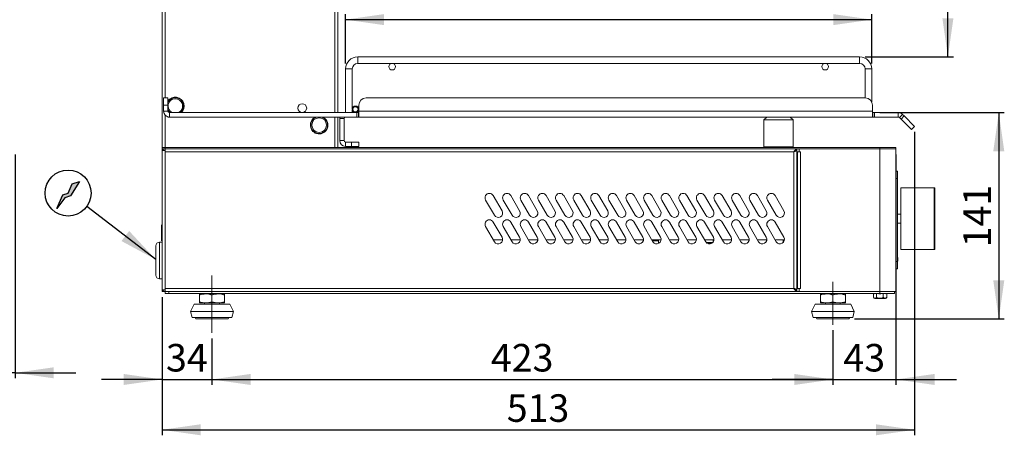
# Model space of a CAD drawing. Units: millimetres. Extents: x 8 to 1493, y 367 to 1867.
# Drawn here: x 816 to 1487, y 1185 to 1468 of the extents above; entities that cross this region are included whole.
import ezdxf

# ---------------------------------------------------------------- set-up
doc = ezdxf.new("R2010")
doc.units = ezdxf.units.MM
doc.header["$LTSCALE"] = 7.5
doc.linetypes.add('SLD-Centro', pattern=[19.05, 15.24, -1.27, 1.27, -1.27])
doc.linetypes.add('SLD-Solido', pattern=[0])
doc.layers.add('FOGLIO1', color=7, linetype='SLD-Solido')
doc.styles.add('SLDTEXTSTYLE0', font='ARIAL.TTF', dxfattribs={"width": 0.948})
doc.styles.get("Standard").update_dxf_attribs({"font": 'ARIAL.TTF'})
doc.dimstyles.new('SLDDIMSTYLE0', dxfattribs={"dimtxt": 18.75, "dimasz": 26.25, "dimexe": 0, "dimexo": 0.0625, "dimgap": 4.6875, "dimtad": 1, "dimtoh": 1, "dimdec": 8, "dimrnd": 1e-09, "dimzin": 12, "dimdsep": 46, "dimtxsty": 'SLDTEXTSTYLE0', "dimsah": 1, "dimcen": 0.09, "dimadec": 0, "dimazin": 0, "dimtfac": 1, "dimtdec": 8, "dimtofl": 0, "dimtmove": 0, "dimatfit": 3, "dimfxl": 1, "dimfrac": 2, "dimtolj": 1, "dimtzin": 12, "dimarcsym": 0})
doc.dimstyles.new('SLDDIMSTYLE1', dxfattribs={"dimtxt": 18.75, "dimasz": 26.25, "dimexe": 0, "dimexo": 0.0625, "dimgap": 4.6875, "dimtad": 1, "dimtoh": 1, "dimdec": 0, "dimrnd": 1e-09, "dimzin": 12, "dimdsep": 46, "dimtxsty": 'SLDTEXTSTYLE0', "dimsah": 1, "dimcen": 0.09, "dimadec": 0, "dimazin": 0, "dimtfac": 1, "dimtdec": 0, "dimtofl": 0, "dimtmove": 0, "dimatfit": 3, "dimfxl": 1, "dimfrac": 2, "dimtolj": 1, "dimtzin": 12, "dimarcsym": 0})
doc.dimstyles.new('SLDDIMSTYLE2', dxfattribs={"dimtxt": 18.75, "dimasz": 26.25, "dimexe": 0, "dimexo": 0.0625, "dimgap": 4.6875, "dimtad": 1, "dimtoh": 1, "dimdec": 8, "dimrnd": 1e-09, "dimzin": 12, "dimdsep": 46, "dimtxsty": 'SLDTEXTSTYLE0', "dimsah": 1, "dimcen": 0.09, "dimadec": 0, "dimazin": 0, "dimtfac": 1, "dimtdec": 8, "dimtofl": 0, "dimtmove": 0, "dimatfit": 3, "dimfxl": 1, "dimfrac": 2, "dimtolj": 1, "dimtzin": 12, "dimarcsym": 0})
doc.dimstyles.new('SLDDIMSTYLE3', dxfattribs={"dimtxt": 2.5, "dimasz": 26.25, "dimexe": 0, "dimexo": 0.0625, "dimgap": 0, "dimtad": 0, "dimtih": 1, "dimtoh": 1, "dimdec": 0, "dimrnd": 1e-09, "dimzin": 0, "dimdsep": 46, "dimtxsty": 'Standard', "dimsah": 1, "dimcen": 0.09, "dimadec": 0, "dimazin": 0, "dimtfac": 26.25, "dimtdec": 0, "dimtofl": 0, "dimtmove": 0, "dimatfit": 3, "dimfxl": 1, "dimfrac": 2, "dimtolj": 1, "dimtzin": 0, "dimarcsym": 0})
doc.dimstyles.new('SLDDIMSTYLE4', dxfattribs={"dimtxt": 18.75, "dimasz": 26.25, "dimexe": 0, "dimexo": 0.0625, "dimgap": 4.6875, "dimtad": 1, "dimtoh": 1, "dimdec": 0, "dimrnd": 1e-09, "dimzin": 12, "dimdsep": 46, "dimtxsty": 'SLDTEXTSTYLE0', "dimsah": 1, "dimcen": 0.09, "dimadec": 0, "dimazin": 0, "dimtfac": 1, "dimtofl": 0, "dimtmove": 0, "dimatfit": 3, "dimfxl": 1, "dimfrac": 2, "dimtolj": 1, "dimtzin": 12, "dimarcsym": 0})

# ---------------------------------------------------------------- blocks, each defined once
blk = doc.blocks.new('*D8')
at = {"layer": 'FOGLIO1'}
for p, q in [((812.76, 1375.82), (812.76, 1223.36)), ((778.76, 1248.86), (778.76, 1223.36)), ((778.76, 1227.11), (737.51, 1227.11)), ((812.76, 1227.11), (778.76, 1227.11)), ((812.76, 1227.11), (854.01, 1227.11))]:
    blk.add_line(p, q, dxfattribs=at)
for points in [[(778.76, 1227.11), (752.51, 1230.86), (752.51, 1223.36)], [(812.76, 1227.11), (839.01, 1223.36), (839.01, 1230.86)]]:
    blk.add_solid(points, dxfattribs=at)
at = {"layer": 'FOGLIO1', "insert": (781.44, 1251.28), "char_height": 18.75, "attachment_point": 1, "style": 'SLDTEXTSTYLE0'}
blk.add_mtext('34', dxfattribs=at)
blk = doc.blocks.new('alimentazione')
at = {"layer": 'FOGLIO1'}
blk.add_hatch(color=256, dxfattribs=at).paths.add_polyline_path([(-155, -210), (-46, -63), (33, -37), (156, 157), (56, 124), (0, 0), (-71, -24)], flags=0)
for p, q in [((156, 157), (33, -37)), ((56, 124), (156, 157)), ((-71, -24), (0, 0)), ((0, 0), (56, 124)), ((-155, -210), (-71, -24)), ((-46, -63), (-155, -210)), ((33, -37), (-46, -63))]:
    blk.add_line(p, q, dxfattribs=at)
blk.add_circle((0, 0), 313, dxfattribs=at)
blk = doc.blocks.new('*D10')
at = {"layer": 'FOGLIO1'}
for p, q in [((912.77, 1278.62), (912.77, 1218.82)), ((946.77, 1250.57), (946.77, 1218.82)), ((912.77, 1222.57), (871.52, 1222.57)), ((912.77, 1222.57), (946.77, 1222.57)), ((946.77, 1222.57), (988.02, 1222.57))]:
    blk.add_line(p, q, dxfattribs=at)
for points in [[(912.77, 1222.57), (886.52, 1226.32), (886.52, 1218.82)], [(946.77, 1222.57), (973.02, 1218.82), (973.02, 1226.32)]]:
    blk.add_solid(points, dxfattribs=at)
at = {"layer": 'FOGLIO1', "insert": (915.45, 1246.74), "char_height": 18.75, "attachment_point": 1, "style": 'SLDTEXTSTYLE0'}
blk.add_mtext('34', dxfattribs=at)
blk = doc.blocks.new('*D11')
at = {"layer": 'FOGLIO1'}
for p, q in [((1369.77, 1256.07), (1369.77, 1218.82)), ((946.77, 1250.57), (946.77, 1218.82)), ((946.77, 1222.57), (1369.77, 1222.57))]:
    blk.add_line(p, q, dxfattribs=at)
for points in [[(946.77, 1222.57), (973.02, 1218.82), (973.02, 1226.32)], [(1369.77, 1222.57), (1343.52, 1226.32), (1343.52, 1218.82)]]:
    blk.add_solid(points, dxfattribs=at)
at = {"layer": 'FOGLIO1', "insert": (1136.79, 1246.74), "char_height": 18.75, "attachment_point": 1, "style": 'SLDTEXTSTYLE0'}
blk.add_mtext('423', dxfattribs=at)
blk = doc.blocks.new('*D12')
at = {"layer": 'FOGLIO1'}
for p, q in [((1412.77, 1375.82), (1412.77, 1218.82)), ((1369.77, 1256.07), (1369.77, 1218.82)), ((1369.77, 1222.57), (1328.52, 1222.57)), ((1369.77, 1222.57), (1412.77, 1222.57)), ((1412.77, 1222.57), (1454.02, 1222.57))]:
    blk.add_line(p, q, dxfattribs=at)
for points in [[(1369.77, 1222.57), (1343.52, 1226.32), (1343.52, 1218.82)], [(1412.77, 1222.57), (1439.02, 1218.82), (1439.02, 1226.32)]]:
    blk.add_solid(points, dxfattribs=at)
at = {"layer": 'FOGLIO1', "insert": (1376.95, 1246.74), "char_height": 18.75, "attachment_point": 1, "style": 'SLDTEXTSTYLE0'}
blk.add_mtext('43', dxfattribs=at)
blk = doc.blocks.new('*D13')
at = {"layer": 'FOGLIO1'}
for p, q in [((1425.38, 1391.16), (1425.38, 1184.55)), ((912.77, 1278.62), (912.77, 1184.55)), ((912.77, 1188.3), (1425.38, 1188.3))]:
    blk.add_line(p, q, dxfattribs=at)
for points in [[(912.77, 1188.3), (939.02, 1184.55), (939.02, 1192.05)], [(1425.38, 1188.3), (1399.13, 1192.05), (1399.13, 1184.55)]]:
    blk.add_solid(points, dxfattribs=at)
at = {"layer": 'FOGLIO1', "insert": (1147.6, 1212.47), "char_height": 18.75, "attachment_point": 1, "style": 'SLDTEXTSTYLE0'}
blk.add_mtext('513', dxfattribs=at)
blk = doc.blocks.new('*D14')
at = {"layer": 'FOGLIO1'}
for p, q in [((1401.82, 1404.27), (1486.56, 1404.27)), ((1482.81, 1404.27), (1482.81, 1263.77)), ((1384.45, 1263.77), (1486.56, 1263.77))]:
    blk.add_line(p, q, dxfattribs=at)
for points in [[(1482.81, 1404.27), (1479.06, 1378.02), (1486.56, 1378.02)], [(1482.81, 1263.77), (1486.56, 1290.02), (1479.06, 1290.02)]]:
    blk.add_solid(points, dxfattribs=at)
at = {"layer": 'FOGLIO1', "insert": (1458.64, 1312.54), "char_height": 18.75, "attachment_point": 1, "rotation": 90, "style": 'SLDTEXTSTYLE0'}
blk.add_mtext('141', dxfattribs=at)
blk = doc.blocks.new('*D15')
at = {"layer": 'FOGLIO1'}
for p, q in [((1418.2, 1635.27), (1451.9, 1635.27)), ((1448.15, 1442.27), (1448.15, 1635.27)), ((1391.72, 1442.27), (1451.9, 1442.27))]:
    blk.add_line(p, q, dxfattribs=at)
for points in [[(1448.15, 1635.27), (1444.4, 1609.02), (1451.9, 1609.02)], [(1448.15, 1442.27), (1451.9, 1468.52), (1444.4, 1468.52)]]:
    blk.add_solid(points, dxfattribs=at)
at = {"layer": 'FOGLIO1', "insert": (1423.98, 1498.68), "char_height": 18.75, "attachment_point": 1, "rotation": 90, "style": 'SLDTEXTSTYLE0'}
blk.add_mtext('190-90', dxfattribs=at)
blk = doc.blocks.new('*D17')
at = {"layer": 'FOGLIO1'}
for p, q in [((1037.82, 1437.77), (1037.82, 1471.36)), ((1396.22, 1437.77), (1396.22, 1471.36)), ((1037.82, 1467.61), (1396.22, 1467.61))]:
    blk.add_line(p, q, dxfattribs=at)
for points in [[(1037.82, 1467.61), (1064.07, 1463.86), (1064.07, 1471.36)], [(1396.22, 1467.61), (1369.97, 1471.36), (1369.97, 1463.86)]]:
    blk.add_solid(points, dxfattribs=at)
at = {"layer": 'FOGLIO1', "insert": (1195.54, 1491.78), "char_height": 18.75, "attachment_point": 1, "style": 'SLDTEXTSTYLE0'}
blk.add_mtext('358', dxfattribs=at)

msp = doc.modelspace()

# ---------------------------------------------------------------- linework, layer by layer
at = {"color": 7, "linetype": 'SLD-Solido', "lineweight": 0}
for p, q in [((912.77447246, 1761.37334355), (912.77447246, 1380.57334355)), ((1032.47447246, 1635.27334355), (1032.47447246, 1404.27334355)), ((1387.97447246, 1442.27334355), (1046.07447246, 1442.27334355)), ((1046.07447246, 1437.77334355), (1069.0527734, 1437.77334355)), ((1069.99617151, 1437.77334355), (1364.0527734, 1437.77334355)), ((1364.99617151, 1437.77334355), (1387.97447246, 1437.77334355)), ((1037.82447246, 1434.02334355), (1037.82447246, 1404.27334355)), ((1042.32447246, 1406.99504261), (1042.32447246, 1434.02334355)), ((1391.72447246, 1434.02334355), (1391.72447246, 1414.27334355)), ((1396.22447246, 1411.55314617), (1396.22447246, 1434.02334355)), ((913.77447246, 1414.27334355), (916.77447246, 1414.27334355)), ((913.77447246, 1409.27334355), (913.77447246, 1414.27334355)), ((916.77447246, 1409.27334355), (913.77447246, 1409.27334355)), ((913.77447246, 1405.27334355), (913.77447246, 1409.27334355)), ((916.77447246, 1414.27334355), (916.77447246, 1409.27334355)), ((916.77447246, 1405.27334355), (916.77447246, 1409.27334355)), ((1046.77447246, 1409.27334355), (1046.77447246, 1405.27334355)), ((1391.77447246, 1414.27334355), (1051.77447246, 1414.27334355)), ((1396.77447246, 1405.27334355), (1396.77447246, 1409.27334355)), ((916.77447246, 1405.27334355), (913.77447246, 1405.27334355)), ((917.77447246, 1404.27334355), (917.77447246, 1401.27334355)), ((917.77447246, 1404.27334355), (1045.47447246, 1404.27334355)), ((1042.32447246, 1404.27334355), (1042.32447246, 1406.05164449)), ((1045.47447246, 1401.27334355), (1045.47447246, 1404.27334355)), ((1045.47447246, 1404.27334355), (1046.47447246, 1404.27334355)), ((1046.47447246, 1404.27334355), (1046.47447246, 1401.27334355)), ((1046.77447246, 1404.27334355), (1046.47447246, 1404.27334355)), ((1396.77447246, 1405.27334355), (1046.77447246, 1405.27334355)), ((1046.77447246, 1401.27334355), (1046.77447246, 1405.27334355)), ((1396.77447246, 1405.27334355), (1396.77447246, 1401.27334355)), ((1397.07447246, 1404.27334355), (1396.77447246, 1404.27334355)), ((1397.07447246, 1401.27334355), (1397.07447246, 1404.27334355)), ((1397.07447246, 1404.27334355), (1398.07447246, 1404.27334355)), ((1398.07447246, 1404.27334355), (1398.07447246, 1401.27334355)), ((1398.07447246, 1404.27334355), (1414.36025889, 1404.27334355)), ((1414.36025889, 1401.27334355), (1414.36025889, 1404.27334355)), ((1417.18868602, 1403.10177068), (1415.06736568, 1400.98045033)), ((1416.18868602, 1399.85912999), (1418.31000636, 1401.98045033)), ((1417.18868602, 1403.10177068), (1418.31000636, 1401.98045033)), ((1418.31000636, 1401.98045033), (1425.38107417, 1394.90938252)), ((916.77447246, 1401.4003602), (916.77447246, 1401.27334355)), ((917.77447246, 1401.27334355), (916.77447246, 1401.27334355)), ((917.77447246, 1401.27334355), (1045.47447246, 1401.27334355)), ((1032.47447246, 1401.27334355), (1032.47447246, 1380.57334355)), ((1036.77447246, 1400.27334355), (1033.77447246, 1400.27334355)), ((1033.77447246, 1385.27334355), (1033.77447246, 1400.27334355)), ((1036.77447246, 1385.27334355), (1036.77447246, 1400.27334355)), ((1046.47447246, 1401.27334355), (1045.47447246, 1401.27334355)), ((1046.77447246, 1401.27334355), (1046.47447246, 1401.27334355)), ((1396.77447246, 1401.27334355), (1046.77447246, 1401.27334355)), ((1324.77447246, 1401.27334355), (1322.77447246, 1399.27334355)), ((1322.77447246, 1399.27334355), (1322.77447246, 1381.07334355)), ((1342.77447246, 1399.27334355), (1322.77447246, 1399.27334355)), ((1342.77447246, 1399.27334355), (1340.77447246, 1401.27334355)), ((1342.77447246, 1381.07334355), (1342.77447246, 1399.27334355)), ((1397.07447246, 1401.27334355), (1396.77447246, 1401.27334355)), ((1398.07447246, 1401.27334355), (1397.07447246, 1401.27334355)), ((1398.07447246, 1401.27334355), (1414.36025889, 1401.27334355)), ((1415.06736568, 1400.98045033), (1416.18868602, 1399.85912999)), ((1423.25975383, 1392.78806218), (1416.18868602, 1399.85912999)), ((1425.38107417, 1394.90938252), (1423.25975383, 1392.78806218)), ((1036.77447246, 1385.27334355), (1033.77447246, 1385.27334355)), ((1037.77447246, 1384.27334355), (1037.77447246, 1381.27334355)), ((1041.77447246, 1384.27334355), (1037.77447246, 1384.27334355)), ((1041.77447246, 1381.27334355), (1041.77447246, 1384.27334355)), ((1041.77447246, 1384.27334355), (1046.77447246, 1384.27334355)), ((1046.77447246, 1384.27334355), (1046.77447246, 1381.27334355)), ((912.77447246, 1379.57334355), (912.77447246, 1380.57334355)), ((912.77447246, 1380.57334355), (914.77447246, 1380.57334355)), ((914.77447246, 1379.57334355), (912.77447246, 1379.57334355)), ((912.77447246, 1379.57334355), (912.77447246, 1378.57334355)), ((912.77447246, 1378.57334355), (912.77447246, 1377.57334355)), ((912.77447246, 1378.57334355), (914.77447246, 1378.57334355)), ((912.77447246, 1377.57334355), (912.77447246, 1284.57334355)), ((914.77447246, 1380.57334355), (914.77447246, 1379.57334355)), ((914.77447246, 1380.57334355), (1401.77447246, 1380.57334355)), ((914.77447246, 1379.57334355), (914.77447246, 1378.57334355)), ((914.77447246, 1379.57334355), (1401.77447246, 1379.57334355)), ((914.77447246, 1378.57334355), (914.77447246, 1377.57334355)), ((914.77447246, 1377.57334355), (914.77447246, 1284.57334355)), ((1343.27447246, 1377.57334355), (914.77447246, 1377.57334355)), ((1041.77447246, 1381.27334355), (1037.77447246, 1381.27334355)), ((1046.77447246, 1381.27334355), (1041.77447246, 1381.27334355)), ((1322.77447246, 1381.07334355), (1323.27447246, 1380.57334355)), ((1322.77447246, 1381.07334355), (1342.77447246, 1381.07334355)), ((1342.27447246, 1380.57334355), (1342.77447246, 1381.07334355)), ((1343.27447246, 1284.57334355), (1343.27447246, 1377.57334355)), ((1345.27447246, 1378.57334355), (1345.27447246, 1379.57334355)), ((1345.27447246, 1283.57734355), (1345.27447246, 1378.56934355)), ((1345.77447246, 1377.57334355), (1345.77447246, 1284.57334355)), ((1345.77447246, 1377.57334355), (1346.77447246, 1377.57334355)), ((1346.77447246, 1379.57334355), (1346.77447246, 1377.57334355)), ((1346.77447246, 1379.57334355), (1401.77447246, 1379.57334355)), ((1347.77447246, 1377.57334355), (1346.77447246, 1377.57334355)), ((1347.77447246, 1377.57334355), (1347.77447246, 1284.57334355)), ((1401.77447246, 1379.57334355), (1401.77447246, 1380.57334355)), ((1401.77447246, 1380.57334355), (1412.77447246, 1380.57334355)), ((1401.77447246, 1379.57334355), (1401.77447246, 1282.57334355)), ((1401.77447246, 1379.57334355), (1412.77447246, 1379.57334355)), ((1412.77447246, 1380.57334355), (1412.77447246, 1379.57334355)), ((1412.77447246, 1379.57334355), (1412.77447246, 1377.57334355)), ((1412.77447246, 1377.57334355), (1412.77447246, 1284.57334355)), ((1345.27447246, 1367.57334355), (1345.77447246, 1367.57334355)), ((1345.27447246, 1366.77334355), (1345.77447246, 1366.77334355)), ((1412.77447246, 1364.32334355), (1413.77447246, 1364.32334355)), ((1413.77447246, 1364.32334355), (1413.77447246, 1359.32334355)), ((1413.87447246, 1364.32301592), (1413.77447246, 1364.32301592)), ((1413.87447246, 1364.32301592), (1413.87447246, 1359.07301592)), ((1413.77447246, 1359.32334355), (1412.77447246, 1359.32334355)), ((1413.77447246, 1359.32334355), (1413.77447246, 1302.82334355)), ((1413.87447246, 1359.07301592), (1413.77447246, 1359.07301592)), ((1413.87447246, 1359.07301592), (1413.87447246, 1322.33459471)), ((1413.88697246, 1358.9852672), (1413.87447246, 1358.9852672)), ((1413.87447246, 1354.68423491), (1413.88697246, 1354.68423491)), ((1438.87447246, 1353.07334355), (1416.17447246, 1353.07334355)), ((1416.17447246, 1353.07334355), (1416.17447246, 1311.07334355)), ((1439.17447246, 1352.77334355), (1439.17447246, 1311.37334355)), ((1133.17639624, 1344.76949597), (1139.17639624, 1334.37719113)), ((1144.37254867, 1337.37719113), (1138.37254867, 1347.76949597)), ((1145.17639624, 1344.76949597), (1151.17639624, 1334.37719113)), ((1156.37254867, 1337.37719113), (1150.37254867, 1347.76949597)), ((1157.17639624, 1344.76949597), (1163.17639624, 1334.37719113)), ((1168.37254867, 1337.37719113), (1162.37254867, 1347.76949597)), ((1169.17639624, 1344.76949597), (1175.17639624, 1334.37719113)), ((1180.37254867, 1337.37719113), (1174.37254867, 1347.76949597)), ((1181.17639624, 1344.76949597), (1187.17639624, 1334.37719113)), ((1192.37254867, 1337.37719113), (1186.37254867, 1347.76949597)), ((1193.17639624, 1344.76949597), (1199.17639624, 1334.37719113)), ((1204.37254867, 1337.37719113), (1198.37254867, 1347.76949597)), ((1205.17639624, 1344.76949597), (1211.17639624, 1334.37719113)), ((1216.37254867, 1337.37719113), (1210.37254867, 1347.76949597)), ((1217.17639624, 1344.76949597), (1223.17639624, 1334.37719113)), ((1228.37254867, 1337.37719113), (1222.37254867, 1347.76949597)), ((1229.17639624, 1344.76949597), (1235.17639624, 1334.37719113)), ((1240.37254867, 1337.37719113), (1234.37254867, 1347.76949597)), ((1241.17639624, 1344.76949597), (1247.17639624, 1334.37719113)), ((1252.37254867, 1337.37719113), (1246.37254867, 1347.76949597)), ((1253.17639624, 1344.76949597), (1259.17639624, 1334.37719113)), ((1264.37254867, 1337.37719113), (1258.37254867, 1347.76949597)), ((1265.17639624, 1344.76949597), (1271.17639624, 1334.37719113)), ((1276.37254867, 1337.37719113), (1270.37254867, 1347.76949597)), ((1277.17639624, 1344.76949597), (1283.17639624, 1334.37719113)), ((1288.37254867, 1337.37719113), (1282.37254867, 1347.76949597)), ((1289.17639624, 1344.76949597), (1295.17639624, 1334.37719113)), ((1300.37254867, 1337.37719113), (1294.37254867, 1347.76949597)), ((1301.17639624, 1344.76949597), (1307.17639624, 1334.37719113)), ((1312.37254867, 1337.37719113), (1306.37254867, 1347.76949597)), ((1313.17639624, 1344.76949597), (1319.17639624, 1334.37719113)), ((1324.37254867, 1337.37719113), (1318.37254867, 1347.76949597)), ((1325.17639624, 1344.76949597), (1331.17639624, 1334.37719113)), ((1336.37254867, 1337.37719113), (1330.37254867, 1347.76949597)), ((1416.17447246, 1335.07334355), (1413.87447246, 1335.07334355)), ((1144.37254867, 1319.37719113), (1138.37254867, 1329.76949597)), ((1156.37254867, 1319.37719113), (1150.37254867, 1329.76949597)), ((1168.37254867, 1319.37719113), (1162.37254867, 1329.76949597)), ((1180.37254867, 1319.37719113), (1174.37254867, 1329.76949597)), ((1192.37254867, 1319.37719113), (1186.37254867, 1329.76949597)), ((1204.37254867, 1319.37719113), (1198.37254867, 1329.76949597)), ((1216.37254867, 1319.37719113), (1210.37254867, 1329.76949597)), ((1228.37254867, 1319.37719113), (1222.37254867, 1329.76949597)), ((1240.37254867, 1319.37719113), (1234.37254867, 1329.76949597)), ((1252.37254867, 1319.37719113), (1246.37254867, 1329.76949597)), ((1264.37254867, 1319.37719113), (1258.37254867, 1329.76949597)), ((1276.37254867, 1319.37719113), (1270.37254867, 1329.76949597)), ((1288.37254867, 1319.37719113), (1282.37254867, 1329.76949597)), ((1300.37254867, 1319.37719113), (1294.37254867, 1329.76949597)), ((1312.37254867, 1319.37719113), (1306.37254867, 1329.76949597)), ((1324.37254867, 1319.37719113), (1318.37254867, 1329.76949597)), ((1336.37254867, 1319.37719113), (1330.37254867, 1329.76949597)), ((1413.88697246, 1332.03932682), (1413.87447246, 1332.03932682)), ((1413.87447246, 1329.07334355), (1416.17447246, 1329.07334355)), ((912.67247246, 1327.57534355), (912.47447246, 1327.77334355)), ((912.47447246, 1327.77334355), (912.47447246, 1326.42074982)), ((912.47447246, 1326.42074982), (912.47447246, 1316.97334355)), ((912.67247246, 1317.17134355), (912.67247246, 1327.57534355)), ((912.77447246, 1327.29957208), (912.67247246, 1327.29957208)), ((912.77447246, 1326.26796205), (912.67247246, 1326.26796205)), ((1133.17639624, 1326.76949597), (1139.17639624, 1316.37719113)), ((1145.17639624, 1326.76949597), (1151.17639624, 1316.37719113)), ((1157.17639624, 1326.76949597), (1163.17639624, 1316.37719113)), ((1169.17639624, 1326.76949597), (1175.17639624, 1316.37719113)), ((1181.17639624, 1326.76949597), (1187.17639624, 1316.37719113)), ((1193.17639624, 1326.76949597), (1199.17639624, 1316.37719113)), ((1205.17639624, 1326.76949597), (1211.17639624, 1316.37719113)), ((1217.17639624, 1326.76949597), (1223.17639624, 1316.37719113)), ((1229.17639624, 1326.76949597), (1235.17639624, 1316.37719113)), ((1241.17639624, 1326.76949597), (1247.17639624, 1316.37719113)), ((1253.17639624, 1326.76949597), (1259.17639624, 1316.37719113)), ((1265.17639624, 1326.76949597), (1271.17639624, 1316.37719113)), ((1277.17639624, 1326.76949597), (1283.17639624, 1316.37719113)), ((1289.17639624, 1326.76949597), (1295.17639624, 1316.37719113)), ((1301.17639624, 1326.76949597), (1307.17639624, 1316.37719113)), ((1313.17639624, 1326.76949597), (1319.17639624, 1316.37719113)), ((1325.17639624, 1326.76949597), (1331.17639624, 1316.37719113)), ((1345.77447246, 1327.17334355), (1345.27447246, 1327.17334355)), ((1413.87447246, 1322.33459471), (1413.77447246, 1322.33459471)), ((1413.88697246, 1322.1986856), (1413.77447246, 1322.1986856)), ((1413.87447246, 1321.65315437), (1413.77447246, 1321.65315437)), ((1413.87447246, 1322.33459471), (1413.87447246, 1322.29011324)), ((1413.87447246, 1321.65315437), (1413.87447246, 1320.04102087)), ((912.77447246, 1316.07334355), (911.02447246, 1316.07334355)), ((912.47447246, 1316.97334355), (912.67247246, 1317.17134355)), ((912.77447246, 1321.34173352), (912.67247246, 1321.34173352)), ((912.77447246, 1317.44711502), (912.67247246, 1317.44711502)), ((1144.76778908, 1317.67705224), (1138.42592108, 1317.67705224)), ((1156.76778908, 1317.67705224), (1150.42592108, 1317.67705224)), ((1168.76778908, 1317.67705224), (1162.42592108, 1317.67705224)), ((1180.76778908, 1317.67705224), (1174.42592108, 1317.67705224)), ((1192.76778908, 1317.67705224), (1186.42592108, 1317.67705224)), ((1204.76778908, 1317.67705224), (1198.42592108, 1317.67705224)), ((1216.76778908, 1317.67705224), (1210.42592108, 1317.67705224)), ((1228.76778908, 1317.67705224), (1222.42592108, 1317.67705224)), ((1240.76778908, 1317.67705224), (1234.42592108, 1317.67705224)), ((1252.76778908, 1317.67705224), (1246.42592108, 1317.67705224)), ((1246.88994251, 1316.87334355), (1250.87447246, 1316.87334355)), ((1250.87447246, 1317.67705224), (1250.87447246, 1315.08613398)), ((1264.76778908, 1317.67705224), (1258.42592108, 1317.67705224)), ((1276.76778908, 1317.67705224), (1270.42592108, 1317.67705224)), ((1288.76778908, 1317.67705224), (1282.42592108, 1317.67705224)), ((1283.54185182, 1315.87334355), (1288.00709309, 1315.87334355)), ((1284.707496, 1315.07334355), (1286.84144892, 1315.07334355)), ((1288.17447246, 1317.67705224), (1288.17447246, 1316.07719113)), ((1300.76778908, 1317.67705224), (1294.42592108, 1317.67705224)), ((1312.76778908, 1317.67705224), (1306.42592108, 1317.67705224)), ((1324.76778908, 1317.67705224), (1318.42592108, 1317.67705224)), ((1336.76778908, 1317.67705224), (1330.42592108, 1317.67705224)), ((1335.97447246, 1317.67705224), (1335.97447246, 1315.83758332)), ((1413.87447246, 1320.04102087), (1413.77447246, 1320.04102087)), ((1413.88697246, 1319.49049425), (1413.77447246, 1319.49049425)), ((1413.87447246, 1319.30118613), (1413.77447246, 1319.30118613)), ((1413.87447246, 1318.41993012), (1413.77447246, 1318.41993012)), ((1413.87447246, 1318.00427908), (1413.77447246, 1318.00427908)), ((1413.87447246, 1316.59781792), (1413.77447246, 1316.59781792)), ((1413.87447246, 1320.04102087), (1413.87447246, 1318.41993012)), ((1413.87447246, 1318.41993012), (1413.87447246, 1316.59781792)), ((1413.87447246, 1316.59781792), (1413.87447246, 1311.75521626)), ((908.52447246, 1293.57334355), (908.52447246, 1313.57334355)), ((1413.87447246, 1314.48717878), (1413.77447246, 1314.48717878)), ((1413.87447246, 1312.02944604), (1413.77447246, 1312.02944604)), ((1413.87447246, 1311.75521626), (1413.77447246, 1311.75521626)), ((1413.77447246, 1309.69573682), (1413.88697246, 1309.69573682)), ((1413.87447246, 1309.30092861), (1413.77447246, 1309.30092861)), ((1413.87447246, 1311.75521626), (1413.87447246, 1309.30092861)), ((1413.87447246, 1309.649228), (1413.88697246, 1309.649228)), ((1413.87447246, 1309.30092861), (1413.87447246, 1307.84124069)), ((1416.17447246, 1311.07334355), (1438.87447246, 1311.07334355)), ((1412.77447246, 1302.82334355), (1413.77447246, 1302.82334355)), ((1413.87447246, 1307.84124069), (1413.77447246, 1307.84124069)), ((1413.77447246, 1307.33481132), (1413.88697246, 1307.33481132)), ((1413.87447246, 1303.07301592), (1413.77447246, 1303.07301592)), ((1413.77447246, 1302.82334355), (1413.77447246, 1297.82334355)), ((1413.87447246, 1307.84124069), (1413.87447246, 1307.33729113)), ((1413.87447246, 1307.24271607), (1413.87447246, 1303.07301592)), ((1413.97447246, 1305.68935807), (1413.87447246, 1305.68935807)), ((1413.97447246, 1305.61243499), (1413.87447246, 1305.61243499)), ((1413.97447246, 1304.98923788), (1413.87447246, 1304.98923788)), ((1413.97447246, 1304.53250711), (1413.87447246, 1304.53250711)), ((1413.97447246, 1304.12445423), (1413.87447246, 1304.12445423)), ((1413.97447246, 1303.64608884), (1413.87447246, 1303.64608884)), ((1413.97447246, 1303.35161769), (1413.87447246, 1303.35161769)), ((1413.97447246, 1303.34320423), (1413.87447246, 1303.34320423)), ((1413.97447246, 1303.19116096), (1413.87447246, 1303.19116096)), ((1413.87447246, 1303.07301592), (1413.87447246, 1297.82334355)), ((1413.97447246, 1302.61243499), (1413.87447246, 1302.61243499)), ((1413.97447246, 1302.61072424), (1413.87447246, 1302.61072424)), ((1413.97447246, 1302.53551192), (1413.87447246, 1302.53551192)), ((1413.97447246, 1302.53380117), (1413.87447246, 1302.53380117)), ((1413.97447246, 1304.98923788), (1413.97447246, 1305.68935807)), ((1413.97447246, 1304.53250711), (1413.97447246, 1304.98923788)), ((1413.97447246, 1304.12445423), (1413.97447246, 1304.53250711)), ((1413.97447246, 1303.64608884), (1413.97447246, 1304.12445423)), ((1413.97447246, 1303.35161769), (1413.97447246, 1303.64608884)), ((1413.97447246, 1303.19116096), (1413.97447246, 1303.34320423)), ((1345.77447246, 1296.37334355), (1345.27447246, 1296.37334355)), ((1345.77447246, 1295.57334355), (1345.27447246, 1295.57334355)), ((1413.77447246, 1297.82334355), (1412.77447246, 1297.82334355)), ((1413.87447246, 1297.82334355), (1413.77447246, 1297.82334355)), ((911.02447246, 1291.07334355), (912.77447246, 1291.07334355)), ((912.77447246, 1284.57334355), (912.77447246, 1283.57334355)), ((912.77447246, 1283.57334355), (914.77447246, 1283.57334355)), ((912.77447246, 1283.57334355), (912.77447246, 1282.37334355)), ((912.77447246, 1282.37334355), (914.77447246, 1282.37334355)), ((914.77447246, 1284.57334355), (914.77447246, 1283.57334355)), ((914.77447246, 1284.57334355), (1343.27447246, 1284.57334355)), ((914.77447246, 1282.57334355), (914.77447246, 1283.57334355)), ((914.77447246, 1281.07334355), (914.77447246, 1282.57334355)), ((914.77447246, 1282.57334355), (914.77467456, 1282.57334355)), ((914.77517956, 1282.57334355), (1345.27447246, 1282.57334355)), ((917.27447246, 1282.57334355), (917.27447246, 1281.07334355)), ((917.27447246, 1282.57334355), (1346.77447246, 1282.57334355)), ((1345.27447246, 1283.57334355), (1345.27447246, 1282.57334355)), ((1346.77447246, 1284.57334355), (1345.77447246, 1284.57334355)), ((1346.77447246, 1284.57334355), (1346.77447246, 1282.57334355)), ((1346.77447246, 1284.57334355), (1347.77447246, 1284.57334355)), ((1346.77447246, 1282.57334355), (1401.77447246, 1282.57334355)), ((1412.77447246, 1282.57334355), (1401.77447246, 1282.57334355)), ((1401.77447246, 1281.07334355), (1401.77447246, 1282.57334355)), ((1411.77447246, 1282.57334355), (1411.77447246, 1281.07334355)), ((1412.77447246, 1282.57334355), (1412.77447246, 1284.57334355)), ((917.27447246, 1281.07334355), (914.77447246, 1281.07334355)), ((917.27447246, 1281.07334355), (1401.77447246, 1281.07334355)), ((938.27447246, 1280.01415417), (938.27447246, 1280.77334355)), ((942.52447246, 1280.77334355), (938.27447246, 1280.77334355)), ((938.27447246, 1280.01415417), (938.27447246, 1275.53253293)), ((938.27447246, 1274.77334355), (938.27447246, 1275.53253293)), ((942.52447246, 1274.77334355), (938.27447246, 1274.77334355)), ((940.26447246, 1281.07334355), (940.02447246, 1280.77334355)), ((941.77447246, 1274.77334355), (941.77447246, 1273.77334355)), ((951.02447246, 1280.77334355), (942.52447246, 1280.77334355)), ((951.02447246, 1274.77334355), (942.52447246, 1274.77334355)), ((946.77447246, 1280.01415417), (946.77447246, 1275.53253293)), ((955.27447246, 1280.77334355), (951.02447246, 1280.77334355)), ((955.27447246, 1274.77334355), (951.02447246, 1274.77334355)), ((951.77447246, 1273.77334355), (951.77447246, 1274.77334355)), ((953.52447246, 1280.77334355), (953.28447246, 1281.07334355)), ((955.27447246, 1280.77334355), (955.27447246, 1280.01415417)), ((955.27447246, 1280.01415417), (955.27447246, 1275.53253293)), ((955.27447246, 1275.53253293), (955.27447246, 1274.77334355)), ((1361.27447246, 1280.01415417), (1361.27447246, 1280.77334355)), ((1365.52447246, 1280.77334355), (1361.27447246, 1280.77334355)), ((1361.27447246, 1280.01415417), (1361.27447246, 1275.53253293)), ((1361.27447246, 1274.77334355), (1361.27447246, 1275.53253293)), ((1365.52447246, 1274.77334355), (1361.27447246, 1274.77334355)), ((1363.26447246, 1281.07334355), (1363.02447246, 1280.77334355)), ((1364.77447246, 1274.77334355), (1364.77447246, 1273.77334355)), ((1374.02447246, 1280.77334355), (1365.52447246, 1280.77334355)), ((1374.02447246, 1274.77334355), (1365.52447246, 1274.77334355)), ((1369.77447246, 1280.01415417), (1369.77447246, 1275.53253293)), ((1378.27447246, 1280.77334355), (1374.02447246, 1280.77334355)), ((1378.27447246, 1274.77334355), (1374.02447246, 1274.77334355)), ((1374.77447246, 1273.77334355), (1374.77447246, 1274.77334355)), ((1376.52447246, 1280.77334355), (1376.28447246, 1281.07334355)), ((1378.27447246, 1280.77334355), (1378.27447246, 1280.01415417)), ((1378.27447246, 1280.01415417), (1378.27447246, 1275.53253293)), ((1378.27447246, 1275.53253293), (1378.27447246, 1274.77334355)), ((1397.41803605, 1278.81334355), (1397.41803605, 1281.07334355)), ((1405.53553958, 1277.81334355), (1398.41340533, 1277.81334355)), ((1399.51830635, 1278.81334355), (1399.51830635, 1281.07334355)), ((1411.77447246, 1281.07334355), (1401.77447246, 1281.07334355)), ((1404.07474276, 1278.81334355), (1404.07474276, 1281.07334355)), ((1406.53090886, 1278.81334355), (1406.53090886, 1281.07334355)), ((934.62447246, 1273.77334355), (932.17447246, 1268.77334355)), ((932.17447246, 1268.77334355), (933.27447246, 1264.77334355)), ((932.17447246, 1268.77334355), (961.37447246, 1268.77334355)), ((934.62447246, 1273.77334355), (958.92447246, 1273.77334355)), ((961.37447246, 1268.77334355), (958.92447246, 1273.77334355)), ((960.27447246, 1264.77334355), (961.37447246, 1268.77334355)), ((1357.62447246, 1273.77334355), (1355.17447246, 1268.77334355)), ((1355.17447246, 1268.77334355), (1356.27447246, 1264.77334355)), ((1355.17447246, 1268.77334355), (1384.37447246, 1268.77334355)), ((1357.62447246, 1273.77334355), (1381.92447246, 1273.77334355)), ((1384.37447246, 1268.77334355), (1381.92447246, 1273.77334355)), ((1383.27447246, 1264.77334355), (1384.37447246, 1268.77334355)), ((933.27447246, 1264.77334355), (960.27447246, 1264.77334355)), ((935.27447246, 1264.77334355), (935.85182273, 1263.77334355)), ((935.85182273, 1263.77334355), (957.69712219, 1263.77334355)), ((957.69712219, 1263.77334355), (958.27447246, 1264.77334355)), ((1356.27447246, 1264.77334355), (1383.27447246, 1264.77334355)), ((1358.27447246, 1264.77334355), (1358.85182273, 1263.77334355)), ((1358.85182273, 1263.77334355), (1380.69712219, 1263.77334355)), ((1380.69712219, 1263.77334355), (1381.27447246, 1264.77334355))]:
    msp.add_line(p, q, dxfattribs=at)
at = {"color": 8, "linetype": 'SLD-Solido', "lineweight": 0}
for p, q in [((914.77447246, 1761.37334355), (914.77447246, 1414.27334355)), ((1030.47447246, 1635.27334355), (1030.47447246, 1404.27334355)), ((1046.07447246, 1442.27334355), (1046.07447246, 1437.77334355)), ((1387.97447246, 1442.27334355), (1387.97447246, 1437.77334355)), ((1037.82447246, 1434.02334355), (1042.32447246, 1434.02334355)), ((1396.22447246, 1434.02334355), (1391.72447246, 1434.02334355)), ((914.77447246, 1402.62759224), (914.77447246, 1380.57334355)), ((1030.47447246, 1401.27334355), (1030.47447246, 1380.57334355)), ((1438.87447246, 1311.07334355), (1438.87447246, 1353.07334355)), ((1345.77447246, 1325.37334355), (1345.27447246, 1325.37334355)), ((911.02447246, 1316.07334355), (911.02447246, 1291.07334355))]:
    msp.add_line(p, q, dxfattribs=at)
at = {"color": 7, "linetype": 'SLD-Solido', "lineweight": 0, "flags": 128}
for points in [[(1033.90148911, 1401.27334355), (1033.82864442, 1400.92942369), (1033.77447246, 1400.27334355)], [(914.77447246, 1377.57334355), (914.77464923, 1378.33871042), (914.77482601, 1378.98755711), (914.77500279, 1379.42110262), (914.77517956, 1379.57334355)], [(1343.27447246, 1377.57334355), (1343.96771805, 1377.79778479), (1344.57510372, 1378.02226586), (1345.02116623, 1378.2467477), (1345.25057777, 1378.47122999), (1345.27447246, 1378.56934355)], [(914.77517956, 1282.57334355), (914.77500279, 1282.72558449), (914.77482601, 1283.15912999), (914.77464923, 1283.80797669), (914.77447246, 1284.57334355)], [(938.27447246, 1275.53253293), (940.35666756, 1274.98171866), (942.52447246, 1274.77334355)], [(946.77447246, 1280.01415417), (944.69227735, 1280.56496844), (942.52447246, 1280.77334355)], [(946.77447246, 1275.53253293), (948.85666756, 1274.98171866), (951.02447246, 1274.77334355)], [(955.27447246, 1280.01415417), (953.19227735, 1280.56496844), (951.02447246, 1280.77334355)], [(1361.27447246, 1275.53253293), (1363.35666756, 1274.98171866), (1365.52447246, 1274.77334355)], [(1369.77447246, 1280.01415417), (1367.69227735, 1280.56496844), (1365.52447246, 1280.77334355)], [(1369.77447246, 1275.53253293), (1371.85666756, 1274.98171866), (1374.02447246, 1274.77334355)], [(1378.27447246, 1280.01415417), (1376.19227735, 1280.56496844), (1374.02447246, 1280.77334355)], [(1397.41803605, 1278.81334355), (1397.43210597, 1278.63964854), (1397.47022318, 1278.48455312), (1397.56275185, 1278.28860851), (1397.75671362, 1278.08046007), (1398.04762412, 1277.94339306), (1398.3524193, 1277.89549179), (1398.93668988, 1277.95788428), (1399.14446558, 1278.05610411), (1399.39123045, 1278.31760079), (1399.46336668, 1278.4764162), (1399.50974466, 1278.677512), (1399.51830635, 1278.81334355)], [(1399.51830635, 1278.81334355), (1399.5256519, 1278.72772447), (1399.58028966, 1278.5674448), (1399.72284103, 1278.37984235), (1400.02170884, 1278.17540198), (1400.67666444, 1277.97485604), (1401.79652456, 1277.89207745), (1402.86859442, 1277.96667386), (1403.45442323, 1278.12292161), (1403.788107, 1278.30902811), (1403.96684666, 1278.49201449), (1404.05330964, 1278.66751912), (1404.07474276, 1278.81334355)], [(1404.07474276, 1278.81334355), (1404.09119686, 1278.63964854), (1404.13577312, 1278.48455312), (1404.24398099, 1278.28860851), (1404.47081005, 1278.08046007), (1404.81101603, 1277.94339306), (1405.16745947, 1277.89549179), (1405.85073609, 1277.95788428), (1406.09371988, 1278.05610411), (1406.38229965, 1278.31760079), (1406.46665953, 1278.4764162), (1406.52089637, 1278.677512), (1406.53090886, 1278.81334355)]]:
    msp.add_lwpolyline(points, dxfattribs=at)
at = {"color": 7, "linetype": 'SLD-Solido', "lineweight": 0}
for centre, radius in [((1069.52447246, 1435.57334355), 2.25), ((1364.52447246, 1435.57334355), 2.25), ((1008.27447246, 1407.37334355), 3), ((1044.52447246, 1406.52334355), 2.25), ((1044.52447246, 1406.52334355), 1.75), ((1019.77447246, 1395.77334355), 5)]:
    msp.add_circle(centre, radius, dxfattribs=at)
for centre, radius, start, end in [((1046.07447246, 1434.02334355), 8.25, 90, 180), ((1387.97447246, 1434.02334355), 8.25, 0, 90), ((1046.07447246, 1434.02334355), 3.75, 90, 180), ((1387.97447246, 1434.02334355), 3.75, 0, 90), ((921.77447246, 1408.77334355), 6, 311.4096221093, 146.4426902381), ((921.77447246, 1408.77334355), 5.7, 307.8636463617, 151.3055864732), ((921.77447246, 1408.77334355), 5, 16.2592770597, 244.1580672369), ((921.77447246, 1408.77334355), 5, 295.8419327631, 16.2592770597), ((1051.77447246, 1409.27334355), 5, 90, 180), ((1391.77447246, 1409.27334355), 5, 0, 90), ((917.77447246, 1405.27334355), 4, 180, 270), ((921.77447246, 1408.77334355), 5.7, 208.6944135268, 232.1363536383), ((921.77447246, 1408.77334355), 6, 213.5573097619, 228.5903778907), ((917.77447246, 1405.27334355), 1, 180, 270), ((1414.36025889, 1400.27334355), 4, 45, 90), ((1019.77447246, 1395.77334355), 6, 113.5564643091, 196.2592770597), ((1019.77447246, 1395.77334355), 6, 196.2592770597, 66.4435356909), ((1019.77447246, 1395.77334355), 5.7, 105.2227570342, 196.2592770597), ((1019.77447246, 1395.77334355), 5.7, 196.2592770597, 74.7772429658), ((1037.77447246, 1400.27334355), 1, 90, 180), ((1414.36025889, 1400.27334355), 1, 45, 90), ((1037.77447246, 1385.27334355), 4, 180, 270), ((1037.77447246, 1385.27334355), 1, 180, 270), ((914.73106091, 1377.69943762), 1.87440871, 88.6729036839, 154.4122196535), ((1346.56896758, 1376.27884843), 3.53969148, 111.4511891471, 158.5488108529), ((1345.77274063, 1375.07680721), 3.53186036, 98.1102364213, 135.0198659328), ((1341.85053707, 1380.33098191), 3.10357234, 297.310041355, 314.6372896911), ((1135.77447246, 1346.26949597), 3, 30, 210), ((1147.77447246, 1346.26949597), 3, 30, 210), ((1159.77447246, 1346.26949597), 3, 30, 210), ((1171.77447246, 1346.26949597), 3, 30, 210), ((1183.77447246, 1346.26949597), 3, 30, 210), ((1195.77447246, 1346.26949597), 3, 30, 210), ((1207.77447246, 1346.26949597), 3, 30, 210), ((1219.77447246, 1346.26949597), 3, 30, 210), ((1231.77447246, 1346.26949597), 3, 30, 210), ((1243.77447246, 1346.26949597), 3, 30, 210), ((1255.77447246, 1346.26949597), 3, 30, 210), ((1267.77447246, 1346.26949597), 3, 30, 210), ((1279.77447246, 1346.26949597), 3, 30, 210), ((1291.77447246, 1346.26949597), 3, 30, 210), ((1303.77447246, 1346.26949597), 3, 30, 210), ((1315.77447246, 1346.26949597), 3, 30, 210), ((1327.77447246, 1346.26949597), 3, 30, 210), ((1438.87447246, 1352.77334355), 0.3, 0, 90), ((1141.77447246, 1335.87719113), 3, 210, 30), ((1153.77447246, 1335.87719113), 3, 210, 30), ((1165.77447246, 1335.87719113), 3, 210, 30), ((1177.77447246, 1335.87719113), 3, 210, 30), ((1189.77447246, 1335.87719113), 3, 210, 30), ((1201.77447246, 1335.87719113), 3, 210, 30), ((1213.77447246, 1335.87719113), 3, 210, 30), ((1225.77447246, 1335.87719113), 3, 210, 30), ((1237.77447246, 1335.87719113), 3, 210, 30), ((1249.77447246, 1335.87719113), 3, 210, 30), ((1261.77447246, 1335.87719113), 3, 210, 30), ((1273.77447246, 1335.87719113), 3, 210, 30), ((1285.77447246, 1335.87719113), 3, 210, 30), ((1297.77447246, 1335.87719113), 3, 210, 30), ((1309.77447246, 1335.87719113), 3, 210, 30), ((1321.77447246, 1335.87719113), 3, 210, 30), ((1333.77447246, 1335.87719113), 3, 210, 30), ((1135.77447246, 1328.26949597), 3, 30, 210), ((1147.77447246, 1328.26949597), 3, 30, 210), ((1159.77447246, 1328.26949597), 3, 30, 210), ((1171.77447246, 1328.26949597), 3, 30, 210), ((1183.77447246, 1328.26949597), 3, 30, 210), ((1195.77447246, 1328.26949597), 3, 30, 210), ((1207.77447246, 1328.26949597), 3, 30, 210), ((1219.77447246, 1328.26949597), 3, 30, 210), ((1231.77447246, 1328.26949597), 3, 30, 210), ((1243.77447246, 1328.26949597), 3, 30, 210), ((1255.77447246, 1328.26949597), 3, 30, 210), ((1267.77447246, 1328.26949597), 3, 30, 210), ((1279.77447246, 1328.26949597), 3, 30, 210), ((1291.77447246, 1328.26949597), 3, 30, 210), ((1303.77447246, 1328.26949597), 3, 30, 210), ((1315.77447246, 1328.26949597), 3, 30, 210), ((1327.77447246, 1328.26949597), 3, 30, 210), ((911.02447246, 1313.57334355), 2.5, 90, 180), ((1141.77447246, 1317.87719113), 3, 210, 30), ((1153.77447246, 1317.87719113), 3, 210, 30), ((1165.77447246, 1317.87719113), 3, 210, 30), ((1177.77447246, 1317.87719113), 3, 210, 30), ((1189.77447246, 1317.87719113), 3, 210, 30), ((1201.77447246, 1317.87719113), 3, 210, 30), ((1213.77447246, 1317.87719113), 3, 210, 30), ((1225.77447246, 1317.87719113), 3, 210, 30), ((1237.77447246, 1317.87719113), 3, 210, 30), ((1249.77447246, 1317.87719113), 3, 210, 30), ((1261.77447246, 1317.87719113), 3, 210, 30), ((1273.77447246, 1317.87719113), 3, 210, 30), ((1285.77447246, 1317.87719113), 3, 210, 30), ((1297.77447246, 1317.87719113), 3, 210, 30), ((1309.77447246, 1317.87719113), 3, 210, 30), ((1321.77447246, 1317.87719113), 3, 210, 30), ((1333.77447246, 1317.87719113), 3, 210, 30), ((1438.87447246, 1311.37334355), 0.3, 270, 0), ((911.02447246, 1293.57334355), 2.5, 180, 270), ((914.71534446, 1284.40306959), 1.83068116, 206.9513324583, 271.8508814187), ((1346.53953189, 1285.83840298), 3.50156943, 201.179044117, 248.820955883), ((1345.73050592, 1286.98541047), 3.44240718, 224.4825438166, 262.3873538293), ((1341.80284257, 1281.77025313), 3.16591383, 45.3868623413, 62.3004083706), ((1342.90708251, 1281.3295806), 3.26450202, 43.5151980967, 83.5381926814), ((942.63316484, 1267.88936864), 12.88443338, 90.4833498503, 109.7728081502), ((942.41578007, 1287.65731846), 12.88443338, 270.4833498503, 289.7728081501), ((951.13316484, 1267.88936864), 12.88443338, 90.4833498503, 109.7728081502), ((950.91578007, 1287.65731846), 12.88443338, 270.4833498503, 289.7728081501), ((1365.63316484, 1267.88936864), 12.88443338, 90.4833498503, 109.7728081502), ((1365.41578007, 1287.65731846), 12.88443338, 270.4833498503, 289.7728081501), ((1374.13316484, 1267.88936864), 12.88443338, 90.4833498503, 109.7728081502), ((1373.91578007, 1287.65731846), 12.88443338, 270.4833498503, 289.7728081501), ((1398.41340533, 1278.81334355), 1, 219.6198772196, 270), ((1398.4681712, 1282.64384497), 1.71714245, 246.1492276144, 293.8507723856), ((1401.79652456, 1288.63339754), 7.70866057, 258.7314676418, 281.2685323582), ((1405.30282581, 1283.23789825), 2.31184577, 249.4373244881, 290.5626755119), ((1405.53553958, 1278.81334355), 1, 270, 333.5285835146), ((1405.66209506, 1278.78729581), 0.86920418, 331.3588792876, 1.7172594447)]:
    msp.add_arc(centre, radius, start, end, dxfattribs=at)
at = {"layer": 'FOGLIO1', "linetype": 'SLD-Centro', "lineweight": 0}
for p, q in [((946.77447246, 1293.43840553), (946.77447246, 1254.3181717)), ((1369.77447246, 1289.02128464), (1369.77447246, 1259.81539358))]:
    msp.add_line(p, q, dxfattribs=at)

# ---------------------------------------------------------------- block references
at = {"layer": 'FOGLIO1', "xscale": 0.05, "yscale": 0.05, "zscale": 0.05}
msp.add_blockref('alimentazione', (848.73534796, 1349.50812107), dxfattribs=at)

# ---------------------------------------------------------------- dimensions: what is measured, and where the dimension line sits
at = {"layer": 'FOGLIO1'}
for base, p1, p2, dimstyle, picture, middle in [((1448.147390944, 1635.2733435504), (1387.9744724563, 1442.2733435505), (1414.4468813642, 1635.2733435504), 'SLDDIMSTYLE0', '*D15', (1448.147390944, 1538.7733435505)), ((1482.8136130713, 1263.7733435505), (1398.0744724563, 1404.2733435505), (1380.6971221871, 1263.7733435505), 'SLDDIMSTYLE1', '*D14', (1482.8136130713, 1334.0233435505))]:
    dim = msp.add_linear_dim(base=base, p1=p1, p2=p2, angle=90, dimstyle=dimstyle, dxfattribs=at)
    dim.commit()
    dim.dimension.update_dxf_attribs({"geometry": picture, "text_midpoint": middle, "dimtype": 160})
for base, p1, p2, dimstyle, picture, middle in [((1396.22447246, 1467.60832736), (1037.82447246, 1434.02334355), (1396.22447246, 1434.02334355), 'SLDDIMSTYLE1', '*D17', (1217.02447246, 1467.60832736)), ((1425.38107417, 1188.30463225), (912.77447246, 1282.37334355), (1425.38107417, 1394.90938252), 'SLDDIMSTYLE4', '*D13', (1169.07777332, 1188.30463225)), ((778.7588368516, 1227.1112240146), (812.7588368516, 1379.5733435505), (778.7588368516, 1252.6113338669), 'SLDDIMSTYLE2', '*D8', (795.7588368516, 1227.1112240146)), ((1412.7744724563, 1222.5733435505), (1369.7744724563, 1259.8153935756), (1412.7744724563, 1379.5733435505), 'SLDDIMSTYLE2', '*D12', (1391.2744724563, 1222.5733435505)), ((946.7744724563, 1222.5733435505), (912.7744724563, 1282.3733435505), (946.7744724563, 1254.3181716968), 'SLDDIMSTYLE2', '*D10', (929.7744724563, 1222.5733435505)), ((1369.7744724563, 1222.5733435505), (946.7744724563, 1254.3181716968), (1369.7744724563, 1259.8153935756), 'SLDDIMSTYLE0', '*D11', (1158.2744724563, 1222.5733435505))]:
    dim = msp.add_linear_dim(base=base, p1=p1, p2=p2, dimstyle=dimstyle, dxfattribs=at)
    dim.commit()
    dim.dimension.update_dxf_attribs({"geometry": picture, "text_midpoint": middle, "dimtype": 160})

# ---------------------------------------------------------------- leaders
at = {"color": 7, "linetype": 'Continuous'}
msp.add_leader([(908.52447246, 1304.23193882), (861.49334198, 1340.42463032)], dimstyle='SLDDIMSTYLE3', dxfattribs=at)

doc.saveas('drawing.dxf')
